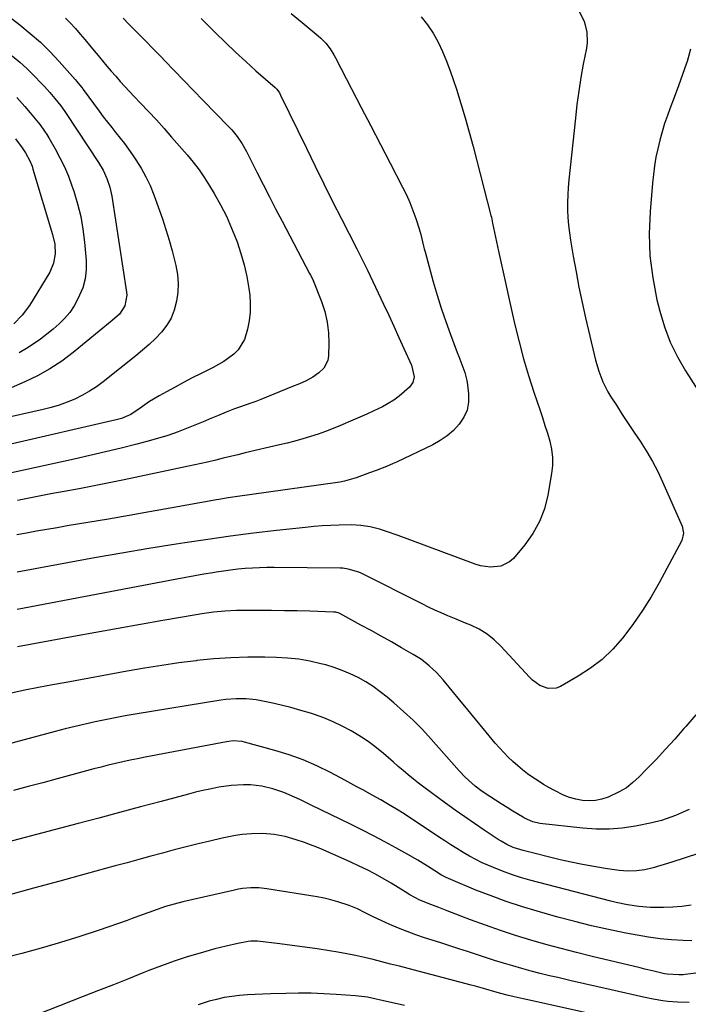
# Model space of a CAD drawing. Units: inches. Extents: x 1873270 to 1878759, y 394977 to 400334.
# Drawn here: x 1873828 to 1874094, y 399287 to 399678 of the extents above; entities that cross this region are included whole.
import ezdxf

# ---------------------------------------------------------------- set-up
doc = ezdxf.new("R2010")
doc.units = ezdxf.units.IN
doc.header["$MEASUREMENT"] = 0
doc.layers.add('7', color=7, linetype='Continuous')
doc.layers.add('8', color=7, linetype='Continuous')

msp = doc.modelspace()

# ---------------------------------------------------------------- linework, layer by layer
at = {"layer": '7', "color": 18}
for points in [[(1873817.75, 399683.68, 1858), (1873827.75, 399676.06, 1858), (1873831.9, 399672.71, 1858), (1873835.91, 399669.2, 1858), (1873839.71, 399665.47, 1858), (1873843.37, 399661.59, 1858), (1873849.75, 399654.4, 1858), (1873850.46, 399653.58, 1858), (1873851.62, 399652.12, 1858), (1873852.37, 399651.15, 1858), (1873852.74, 399650.66, 1858), (1873852.93, 399650.41, 1858), (1873859.29, 399641.74, 1858), (1873860.92, 399639.56, 1858), (1873862.57, 399637.39, 1858), (1873864.27, 399635.26, 1858), (1873865.99, 399633.14, 1858), (1873867.7, 399631.02, 1858), (1873869.37, 399628.87, 1858), (1873870.98, 399626.67, 1858), (1873872.55, 399624.44, 1858), (1873873.91, 399622.46, 1858), (1873876, 399619.14, 1858), (1873877.9, 399615.74, 1858), (1873879.54, 399612.2, 1858), (1873881, 399608.57, 1858), (1873884.45, 399598.96, 1858), (1873885.87, 399594.77, 1858), (1873887.19, 399590.54, 1858), (1873888.37, 399586.27, 1858), (1873889.45, 399581.97, 1858), (1873889.81, 399580.39, 1858), (1873890.4, 399576.85, 1858), (1873890.7, 399573.31, 1858), (1873890.55, 399569.76, 1858), (1873890.11, 399566.2, 1858), (1873889.15, 399562.64, 1858), (1873887.9, 399559.52, 1858), (1873886.15, 399556.64, 1858), (1873884.06, 399553.94, 1858), (1873881.65, 399551.43, 1858), (1873879.16, 399549.01, 1858), (1873876.56, 399546.7, 1858), (1873873.89, 399544.47, 1858), (1873860.94, 399534.19, 1858), (1873858.27, 399532.22, 1858), (1873855.5, 399530.4, 1858), (1873852.61, 399528.79, 1858), (1873849.63, 399527.32, 1858), (1873846.56, 399526.05, 1858), (1873843.44, 399524.92, 1858), (1873840.26, 399523.96, 1858), (1873837.04, 399523.13, 1858), (1873819.27, 399519.13, 1858)], [(1874050.39, 399681.25, 1846), (1874052.26, 399677.44, 1846), (1874053.28, 399673.28, 1846), (1874053.39, 399669.04, 1846), (1874053.13, 399666.91, 1846), (1874051.91, 399660.49, 1846), (1874050.96, 399655.14, 1846), (1874050.1, 399649.78, 1846), (1874049.38, 399644.39, 1846), (1874048.74, 399639, 1846), (1874046.14, 399614.45, 1846), (1874045.88, 399611.46, 1846), (1874045.7, 399608.46, 1846), (1874045.64, 399605.45, 1846), (1874045.66, 399602.45, 1846), (1874045.8, 399599.44, 1846), (1874046.02, 399596.45, 1846), (1874046.38, 399593.47, 1846), (1874046.82, 399590.49, 1846), (1874047.9, 399584.11, 1846), (1874049, 399577.96, 1846), (1874050.17, 399571.83, 1846), (1874051.46, 399565.72, 1846), (1874052.82, 399559.63, 1846), (1874056.24, 399544.97, 1846), (1874056.79, 399542.77, 1846), (1874058.1, 399538.44, 1846), (1874059.7, 399534.2, 1846), (1874061.71, 399530.16, 1846), (1874062.88, 399528.22, 1846), (1874065.07, 399524.82, 1846), (1874067.4, 399521.21, 1846), (1874069.76, 399517.62, 1846), (1874072.14, 399514.05, 1846), (1874074.54, 399510.49, 1846), (1874077.2, 399506.35, 1846), (1874079.48, 399502.48, 1846), (1874081.54, 399498.5, 1846), (1874083.46, 399494.43, 1846), (1874091.22, 399476.77, 1846), (1874091.82, 399473.9, 1846), (1874091.12, 399471.09, 1846), (1874082.03, 399454.2, 1846), (1874078.87, 399448.67, 1846), (1874075.51, 399443.26, 1846), (1874071.88, 399438.04, 1846), (1874068.07, 399432.93, 1846), (1874067.48, 399432.18, 1846), (1874063.59, 399427.81, 1846), (1874059.41, 399423.77, 1846), (1874054.79, 399420.24, 1846), (1874049.88, 399417.05, 1846), (1874042.77, 399413, 1846), (1874041.17, 399412.37, 1846), (1874037.92, 399412.19, 1846), (1874034.65, 399413.44, 1846), (1874031.74, 399415.5, 1846), (1874030.44, 399416.74, 1846), (1874019.12, 399428.97, 1846), (1874016.5, 399431.53, 1846), (1874013.62, 399433.82, 1846), (1874010.52, 399435.76, 1846), (1874007.2, 399437.32, 1846), (1874005.03, 399438.19, 1846), (1874001.32, 399439.71, 1846), (1873997.97, 399441.11, 1846), (1873995.38, 399442.23, 1846), (1873992.81, 399443.39, 1846), (1873990.26, 399444.59, 1846), (1873987.73, 399445.84, 1846), (1873963.58, 399458, 1846), (1873962.59, 399458.45, 1846), (1873958.41, 399459.71, 1846), (1873956.25, 399459.98, 1846), (1873955.15, 399460.02, 1846), (1873928.93, 399460.27, 1846), (1873926.03, 399460.25, 1846), (1873923.14, 399460.19, 1846), (1873920.25, 399460.05, 1846), (1873917.36, 399459.86, 1846), (1873914.48, 399459.6, 1846), (1873911.6, 399459.29, 1846), (1873908.73, 399458.9, 1846), (1873905.87, 399458.47, 1846), (1873904.45, 399458.24, 1846), (1873900.88, 399457.65, 1846), (1873897.31, 399457.03, 1846), (1873893.75, 399456.39, 1846), (1873890.2, 399455.72, 1846), (1873826.73, 399443.59, 1846)], [(1873868.78, 399678.76, 1854), (1873870.96, 399676.58, 1854), (1873874.3, 399673.23, 1854), (1873877.63, 399669.87, 1854), (1873880.93, 399666.48, 1854), (1873884.22, 399663.09, 1854), (1873885.33, 399661.94, 1854), (1873889.16, 399657.96, 1854), (1873893.01, 399653.99, 1854), (1873896.86, 399650.03, 1854), (1873900.71, 399646.06, 1854), (1873910.81, 399635.7, 1854), (1873912.01, 399634.4, 1854), (1873914.22, 399631.68, 1854), (1873916.19, 399628.76, 1854), (1873917.96, 399625.72, 1854), (1873918.77, 399624.16, 1854), (1873922.07, 399617.52, 1854), (1873924.52, 399612.63, 1854), (1873927, 399607.76, 1854), (1873929.51, 399602.9, 1854), (1873932.04, 399598.05, 1854), (1873943.03, 399577.22, 1854), (1873943.39, 399576.53, 1854), (1873944.1, 399575.12, 1854), (1873944.41, 399574.4, 1854), (1873947.69, 399566.16, 1854), (1873949.04, 399562.06, 1854), (1873950.04, 399557.91, 1854), (1873950.52, 399553.66, 1854), (1873950.66, 399549.36, 1854), (1873950.51, 399544.5, 1854), (1873950.21, 399542.69, 1854), (1873948.65, 399539.56, 1854), (1873946.71, 399537.67, 1854), (1873944.3, 399535.97, 1854), (1873941.7, 399534.58, 1854), (1873938.98, 399533.39, 1854), (1873936.24, 399532.25, 1854), (1873923.6, 399527.16, 1854), (1873921.59, 399526.37, 1854), (1873919.58, 399525.61, 1854), (1873915.52, 399524.18, 1854), (1873913.19, 399523.37, 1854), (1873909.77, 399522.08, 1854), (1873906.39, 399520.67, 1854), (1873903.01, 399519.27, 1854), (1873901.31, 399518.57, 1854), (1873894.74, 399515.88, 1854), (1873890.69, 399514.31, 1854), (1873886.61, 399512.86, 1854), (1873882.47, 399511.58, 1854), (1873878.3, 399510.41, 1854), (1873874.3, 399509.38, 1854), (1873868.09, 399507.81, 1854), (1873861.87, 399506.29, 1854), (1873855.64, 399504.83, 1854), (1873849.39, 399503.42, 1854), (1873822.01, 399497.4, 1854)], [(1873845.88, 399678.77, 1856), (1873847.63, 399676.99, 1856), (1873849.83, 399674.6, 1856), (1873851.72, 399672.43, 1856), (1873853.6, 399670.25, 1856), (1873855.45, 399668.04, 1856), (1873857.29, 399665.82, 1856), (1873858.86, 399663.89, 1856), (1873860.58, 399661.8, 1856), (1873862.33, 399659.73, 1856), (1873864.09, 399657.68, 1856), (1873865.88, 399655.65, 1856), (1873867.69, 399653.63, 1856), (1873869.51, 399651.63, 1856), (1873871.36, 399649.65, 1856), (1873873.22, 399647.68, 1856), (1873875.8, 399644.98, 1856), (1873878.93, 399641.65, 1856), (1873882.04, 399638.29, 1856), (1873885.1, 399634.89, 1856), (1873888.13, 399631.46, 1856), (1873894.3, 399624.39, 1856), (1873896.73, 399621.45, 1856), (1873899.04, 399618.42, 1856), (1873901.19, 399615.28, 1856), (1873903.23, 399612.06, 1856), (1873905.02, 399609.06, 1856), (1873907.54, 399604.56, 1856), (1873909.89, 399599.97, 1856), (1873911.99, 399595.27, 1856), (1873913.92, 399590.48, 1856), (1873914.19, 399589.77, 1856), (1873915.7, 399585.24, 1856), (1873917.01, 399580.66, 1856), (1873918.02, 399576, 1856), (1873918.81, 399571.29, 1856), (1873919.17, 399568.65, 1856), (1873919.43, 399565.24, 1856), (1873919.43, 399561.84, 1856), (1873919.03, 399558.47, 1856), (1873918.37, 399555.11, 1856), (1873917.06, 399550.94, 1856), (1873914.56, 399546.94, 1856), (1873912.88, 399545.21, 1856), (1873908.94, 399542.27, 1856), (1873904.67, 399539.83, 1856), (1873899.83, 399537.47, 1856), (1873896.35, 399535.72, 1856), (1873892.9, 399533.94, 1856), (1873889.47, 399532.09, 1856), (1873886.07, 399530.2, 1856), (1873883.22, 399528.58, 1856), (1873879.37, 399526.26, 1856), (1873875.64, 399523.73, 1856), (1873871.92, 399521.21, 1856), (1873868.12, 399519.53, 1856), (1873866.11, 399518.97, 1856), (1873822.49, 399509, 1856)], [(1873987.37, 399679.27, 1848), (1873989.96, 399676.16, 1848), (1873992.19, 399672.78, 1848), (1873994.18, 399669.21, 1848), (1873995.9, 399665.48, 1848), (1873997.51, 399661.7, 1848), (1873998.95, 399657.85, 1848), (1874000.29, 399653.96, 1848), (1874001.4, 399650.49, 1848), (1874003.17, 399644.82, 1848), (1874004.87, 399639.14, 1848), (1874006.48, 399633.42, 1848), (1874008.02, 399627.69, 1848), (1874015.15, 399600.35, 1848), (1874015.34, 399599.59, 1848), (1874015.66, 399598.07, 1848), (1874015.82, 399597.31, 1848), (1874018.19, 399586.09, 1848), (1874019.47, 399580.1, 1848), (1874020.77, 399574.12, 1848), (1874022.11, 399568.14, 1848), (1874023.47, 399562.17, 1848), (1874024.71, 399556.79, 1848), (1874026.38, 399550.04, 1848), (1874028.17, 399543.32, 1848), (1874030.15, 399536.66, 1848), (1874032.27, 399530.04, 1848), (1874034.59, 399523.12, 1848), (1874035.62, 399519.98, 1848), (1874036.63, 399516.83, 1848), (1874037.6, 399513.67, 1848), (1874038.55, 399510.5, 1848), (1874039.26, 399507.32, 1848), (1874039.66, 399504.11, 1848), (1874039.62, 399500.89, 1848), (1874039.29, 399497.64, 1848), (1874037.8, 399489.01, 1848), (1874036.43, 399483.65, 1848), (1874034.52, 399478.54, 1848), (1874031.83, 399473.79, 1848), (1874028.62, 399469.29, 1848), (1874024.08, 399463.92, 1848), (1874022.59, 399462.54, 1848), (1874019.11, 399460.78, 1848), (1874015.04, 399460.39, 1848), (1874010.94, 399460.99, 1848), (1874008.94, 399461.59, 1848), (1873982.84, 399471.29, 1848), (1873978.25, 399472.97, 1848), (1873973.63, 399474.61, 1848), (1873970.79, 399475.55, 1848), (1873967.13, 399476.47, 1848), (1873963.39, 399477.05, 1848), (1873959.62, 399477.29, 1848), (1873954.78, 399477.18, 1848), (1873951.42, 399477.04, 1848), (1873948.06, 399476.84, 1848), (1873944.7, 399476.56, 1848), (1873941.35, 399476.24, 1848), (1873929.81, 399474.98, 1848), (1873920.69, 399473.92, 1848), (1873911.59, 399472.77, 1848), (1873902.51, 399471.5, 1848), (1873893.44, 399470.13, 1848), (1873889.91, 399469.58, 1848), (1873879.09, 399467.83, 1848), (1873868.28, 399466.02, 1848), (1873857.48, 399464.12, 1848), (1873846.69, 399462.17, 1848), (1873826.66, 399458.45, 1848)], [(1873899.89, 399678.62, 1852), (1873905.6, 399672.92, 1852), (1873909.54, 399669.06, 1852), (1873913.53, 399665.25, 1852), (1873917.58, 399661.51, 1852), (1873921.68, 399657.82, 1852), (1873929.25, 399651.14, 1852), (1873929.92, 399650.49, 1852), (1873931.05, 399649.02, 1852), (1873931.5, 399648.2, 1852), (1873941.74, 399627.03, 1852), (1873945.18, 399619.98, 1852), (1873948.66, 399612.94, 1852), (1873952.17, 399605.92, 1852), (1873955.72, 399598.92, 1852), (1873961.8, 399587.05, 1852), (1873962.33, 399586, 1852), (1873963.4, 399583.9, 1852), (1873965.49, 399579.68, 1852), (1873966, 399578.62, 1852), (1873972.42, 399565.08, 1852), (1873974.49, 399560.67, 1852), (1873976.54, 399556.27, 1852), (1873978.56, 399551.84, 1852), (1873980.56, 399547.41, 1852), (1873983.54, 399540.76, 1852), (1873984.55, 399536.09, 1852), (1873984.09, 399533.87, 1852), (1873982.76, 399532.02, 1852), (1873980.65, 399530.12, 1852), (1873978.63, 399528.45, 1852), (1873976.52, 399526.89, 1852), (1873974.29, 399525.52, 1852), (1873971.98, 399524.27, 1852), (1873968.52, 399522.61, 1852), (1873965.76, 399521.32, 1852), (1873962.99, 399520.08, 1852), (1873960.2, 399518.86, 1852), (1873955.29, 399516.75, 1852), (1873952.34, 399515.54, 1852), (1873949.36, 399514.4, 1852), (1873946.36, 399513.35, 1852), (1873943.33, 399512.35, 1852), (1873940.27, 399511.44, 1852), (1873937.2, 399510.58, 1852), (1873934.12, 399509.78, 1852), (1873931.02, 399509.03, 1852), (1873917.32, 399505.86, 1852), (1873914.41, 399505.18, 1852), (1873911.5, 399504.48, 1852), (1873908.59, 399503.78, 1852), (1873905.68, 399503.06, 1852), (1873902.39, 399502.26, 1852), (1873899.87, 399501.67, 1852), (1873897.34, 399501.1, 1852), (1873894.81, 399500.56, 1852), (1873869.23, 399495.23, 1852), (1873863.28, 399494.01, 1852), (1873857.32, 399492.82, 1852), (1873851.36, 399491.66, 1852), (1873845.4, 399490.52, 1852), (1873840.11, 399489.54, 1852), (1873836.78, 399488.9, 1852), (1873833.46, 399488.25, 1852), (1873830.14, 399487.58, 1852), (1873826.83, 399486.9, 1852)], [(1874094.52, 399666.49, 1844), (1874093.2, 399661.56, 1844), (1874092.98, 399660.93, 1844), (1874091.35, 399656.36, 1844), (1874089.71, 399651.8, 1844), (1874088.05, 399647.24, 1844), (1874086.37, 399642.7, 1844), (1874085.4, 399640.11, 1844), (1874084.26, 399636.84, 1844), (1874083.21, 399633.54, 1844), (1874082.31, 399630.2, 1844), (1874081.5, 399626.83, 1844), (1874080.82, 399623.43, 1844), (1874080.24, 399620.02, 1844), (1874079.78, 399616.59, 1844), (1874079.42, 399613.14, 1844), (1874078.45, 399601.93, 1844), (1874078.12, 399593.07, 1844), (1874078.38, 399584.26, 1844), (1874079.51, 399575.52, 1844), (1874081.22, 399566.82, 1844), (1874082.37, 399562.21, 1844), (1874084.25, 399555.98, 1844), (1874086.52, 399549.92, 1844), (1874089.37, 399544.12, 1844), (1874092.62, 399538.48, 1844), (1874097.78, 399530.45, 1844)], [(1873826.56, 399647.21, 1862), (1873829.71, 399643.68, 1862), (1873831.86, 399641.15, 1862), (1873833.84, 399638.76, 1862), (1873835.76, 399636.33, 1862), (1873837.57, 399633.82, 1862), (1873838.41, 399632.52, 1862), (1873839.21, 399631.19, 1862), (1873841.74, 399626.83, 1862), (1873843.68, 399623.25, 1862), (1873845.47, 399619.62, 1862), (1873847.05, 399615.88, 1862), (1873848.48, 399612.08, 1862), (1873849.22, 399609.94, 1862), (1873850.72, 399604.98, 1862), (1873851.97, 399599.96, 1862), (1873852.85, 399594.87, 1862), (1873853.47, 399589.72, 1862), (1873854.08, 399582.38, 1862), (1873854.08, 399578.7, 1862), (1873853.7, 399575.09, 1862), (1873852.73, 399571.58, 1862), (1873850.87, 399567.11, 1862), (1873849.32, 399564.37, 1862), (1873847.58, 399561.78, 1862), (1873845.56, 399559.4, 1862), (1873843.34, 399557.17, 1862), (1873840.94, 399555.09, 1862), (1873838.48, 399553.09, 1862), (1873835.95, 399551.18, 1862), (1873833.37, 399549.34, 1862), (1873830.35, 399547.4, 1862), (1873827.5, 399545.72, 1862)], [(1873825.99, 399630.76, 1864), (1873828.71, 399627.19, 1864), (1873830.05, 399625.23, 1864), (1873831.72, 399622.09, 1864), (1873832.6, 399619.89, 1864), (1873832.97, 399618.76, 1864), (1873840.79, 399592.76, 1864), (1873841.6, 399588.96, 1864), (1873841.79, 399585.08, 1864), (1873841.18, 399581.3, 1864), (1873839.63, 399577.81, 1864), (1873831.52, 399564.56, 1864), (1873828.71, 399560.65, 1864), (1873825.35, 399557.21, 1864)], [(1874096.62, 399401.75, 1844), (1874092.68, 399397.12, 1844), (1874091.92, 399396.23, 1844), (1874088.29, 399392.1, 1844), (1874084.62, 399388.02, 1844), (1874080.88, 399384.01, 1844), (1874077.08, 399380.05, 1844), (1874074.15, 399377.05, 1844), (1874071.66, 399374.79, 1844), (1874069.03, 399372.75, 1844), (1874066.16, 399371.05, 1844), (1874061.82, 399369.02, 1844), (1874059.32, 399368.21, 1844), (1874056.79, 399367.67, 1844), (1874054.2, 399367.54, 1844), (1874051.58, 399367.69, 1844), (1874048.98, 399368.19, 1844), (1874046.43, 399368.87, 1844), (1874043.97, 399369.82, 1844), (1874040.42, 399371.56, 1844), (1874038.21, 399372.79, 1844), (1874036.04, 399374.07, 1844), (1874033.91, 399375.42, 1844), (1874031.81, 399376.83, 1844), (1874029.76, 399378.3, 1844), (1874027.75, 399379.83, 1844), (1874025.81, 399381.44, 1844), (1874023.91, 399383.1, 1844), (1874022.04, 399384.88, 1844), (1874020.25, 399386.68, 1844), (1874018.54, 399388.55, 1844), (1874016.88, 399390.48, 1844), (1874012.08, 399396.29, 1844), (1874009, 399400.02, 1844), (1874005.92, 399403.76, 1844), (1874002.84, 399407.5, 1844), (1873999.76, 399411.24, 1844), (1873996.11, 399415.68, 1844), (1873993.48, 399418.6, 1844), (1873990.6, 399421.26, 1844), (1873987.48, 399423.66, 1844), (1873984.17, 399425.77, 1844), (1873979.58, 399428.42, 1844), (1873975.57, 399430.71, 1844), (1873971.54, 399432.97, 1844), (1873967.5, 399435.21, 1844), (1873963.45, 399437.41, 1844), (1873955.03, 399441.95, 1844), (1873954.74, 399442.09, 1844), (1873953.49, 399442.49, 1844), (1873952.84, 399442.58, 1844), (1873952.52, 399442.6, 1844), (1873943.07, 399442.89, 1844), (1873938.01, 399443.02, 1844), (1873932.96, 399443.12, 1844), (1873927.91, 399443.17, 1844), (1873922.85, 399443.19, 1844), (1873916.23, 399443.19, 1844), (1873913.93, 399443.15, 1844), (1873909.33, 399442.93, 1844), (1873904.75, 399442.49, 1844), (1873900.2, 399441.88, 1844), (1873897.92, 399441.51, 1844), (1873884.64, 399439.23, 1844), (1873875.73, 399437.68, 1844), (1873866.83, 399436.11, 1844), (1873857.94, 399434.49, 1844), (1873849.05, 399432.85, 1844), (1873826.8, 399428.7, 1844)], [(1874093.98, 399364.09, 1842), (1874092.17, 399363.28, 1842), (1874088.53, 399361.73, 1842), (1874084.83, 399360.35, 1842), (1874082.95, 399359.75, 1842), (1874079.12, 399358.81, 1842), (1874072.61, 399357.48, 1842), (1874067.41, 399356.68, 1842), (1874062.19, 399356.2, 1842), (1874056.96, 399356.23, 1842), (1874051.7, 399356.58, 1842), (1874034.56, 399358.56, 1842), (1874031.86, 399359.16, 1842), (1874028.48, 399360.66, 1842), (1874027.68, 399361.12, 1842), (1874023.87, 399363.44, 1842), (1874021.57, 399364.86, 1842), (1874019.28, 399366.29, 1842), (1874017.01, 399367.75, 1842), (1874014.74, 399369.23, 1842), (1874011.73, 399371.26, 1842), (1874008.92, 399373.4, 1842), (1874007.56, 399374.53, 1842), (1874004.96, 399376.94, 1842), (1874002.52, 399379.51, 1842), (1873991.41, 399392.02, 1842), (1873987.87, 399395.84, 1842), (1873984.22, 399399.55, 1842), (1873980.42, 399403.1, 1842), (1873976.5, 399406.53, 1842), (1873973.87, 399408.75, 1842), (1873971.13, 399410.9, 1842), (1873968.31, 399412.93, 1842), (1873965.37, 399414.78, 1842), (1873962.34, 399416.51, 1842), (1873959.21, 399418.03, 1842), (1873956.02, 399419.4, 1842), (1873952.74, 399420.55, 1842), (1873949.41, 399421.54, 1842), (1873947.47, 399422.05, 1842), (1873943.11, 399423.03, 1842), (1873938.71, 399423.81, 1842), (1873934.27, 399424.27, 1842), (1873929.8, 399424.52, 1842), (1873925.23, 399424.62, 1842), (1873918.46, 399424.62, 1842), (1873911.69, 399424.43, 1842), (1873904.95, 399423.96, 1842), (1873898.21, 399423.29, 1842), (1873897.9, 399423.25, 1842), (1873891.02, 399422.36, 1842), (1873884.16, 399421.38, 1842), (1873877.31, 399420.27, 1842), (1873870.48, 399419.08, 1842), (1873846.21, 399414.62, 1842), (1873840.71, 399413.59, 1842), (1873835.21, 399412.55, 1842), (1873829.71, 399411.48, 1842), (1873824.22, 399410.39, 1842)], [(1874094.82, 399326.04, 1838), (1874091.15, 399325.52, 1838), (1874087.46, 399325.23, 1838), (1874083.76, 399325.09, 1838), (1874080.91, 399325.07, 1838), (1874078.61, 399325.12, 1838), (1874074.05, 399325.45, 1838), (1874069.52, 399326.14, 1838), (1874065.03, 399327.07, 1838), (1874062.8, 399327.62, 1838), (1874030.68, 399336.03, 1838), (1874026.98, 399337.08, 1838), (1874023.31, 399338.24, 1838), (1874019.7, 399339.55, 1838), (1874016.12, 399340.96, 1838), (1874011.72, 399342.88, 1838), (1874009.12, 399344.15, 1838), (1874006.59, 399345.53, 1838), (1874004.09, 399346.99, 1838), (1874001.64, 399348.52, 1838), (1873999.19, 399350.07, 1838), (1873996.75, 399351.64, 1838), (1873994.33, 399353.23, 1838), (1873980.6, 399362.3, 1838), (1873977.56, 399364.24, 1838), (1873974.45, 399366.07, 1838), (1873971.31, 399367.85, 1838), (1873968.16, 399369.62, 1838), (1873964.19, 399371.83, 1838), (1873961.81, 399373.14, 1838), (1873959.43, 399374.44, 1838), (1873957.03, 399375.73, 1838), (1873951.27, 399378.8, 1838), (1873945.92, 399381.43, 1838), (1873940.46, 399383.82, 1838), (1873934.86, 399385.83, 1838), (1873929.17, 399387.59, 1838), (1873917.1, 399390.88, 1838), (1873916.22, 399391.08, 1838), (1873912.65, 399391.32, 1838), (1873910.86, 399391.14, 1838), (1873909.97, 399391, 1838), (1873877.53, 399384.85, 1838), (1873874.6, 399384.27, 1838), (1873871.67, 399383.67, 1838), (1873868.75, 399383.03, 1838), (1873865.84, 399382.36, 1838), (1873862.94, 399381.66, 1838), (1873860.04, 399380.94, 1838), (1873857.15, 399380.18, 1838), (1873854.26, 399379.41, 1838), (1873848.43, 399377.81, 1838), (1873842.63, 399376.23, 1838), (1873836.82, 399374.68, 1838), (1873831.01, 399373.16, 1838), (1873825.19, 399371.66, 1838)], [(1874095.04, 399311.85, 1836), (1874091.58, 399311.99, 1836), (1874087, 399312.27, 1836), (1874082.43, 399312.68, 1836), (1874077.89, 399313.3, 1836), (1874073.36, 399314.05, 1836), (1874068.77, 399314.92, 1836), (1874061.98, 399316.3, 1836), (1874055.21, 399317.8, 1836), (1874048.49, 399319.48, 1836), (1874041.8, 399321.27, 1836), (1874033.49, 399323.62, 1836), (1874027.33, 399325.48, 1836), (1874021.22, 399327.48, 1836), (1874015.18, 399329.69, 1836), (1874009.19, 399332.05, 1836), (1873999.22, 399336.17, 1836), (1873997.32, 399337.02, 1836), (1873995.49, 399338.01, 1836), (1873992.81, 399339.63, 1836), (1873989.89, 399341.51, 1836), (1873986.05, 399343.9, 1836), (1873982.14, 399346.15, 1836), (1873977.32, 399348.8, 1836), (1873972.91, 399351.19, 1836), (1873968.49, 399353.54, 1836), (1873964.02, 399355.81, 1836), (1873959.54, 399358.05, 1836), (1873943.32, 399365.98, 1836), (1873939.14, 399367.98, 1836), (1873934.94, 399369.94, 1836), (1873932.79, 399370.84, 1836), (1873928.45, 399372.33, 1836), (1873923.98, 399373.36, 1836), (1873919.44, 399373.86, 1836), (1873916.76, 399373.9, 1836), (1873911.8, 399373.62, 1836), (1873906.87, 399372.92, 1836), (1873903.28, 399372.22, 1836), (1873900.47, 399371.61, 1836), (1873897.66, 399370.94, 1836), (1873894.87, 399370.23, 1836), (1873883.94, 399367.29, 1836), (1873875.69, 399365.08, 1836), (1873867.44, 399362.88, 1836), (1873859.18, 399360.68, 1836), (1873850.92, 399358.5, 1836), (1873810.63, 399347.88, 1836)], [(1874107.09, 399300.24, 1834), (1874092.45, 399298.46, 1834), (1874091.6, 399298.37, 1834), (1874089.89, 399298.26, 1834), (1874085.27, 399298.56, 1834), (1874084.25, 399298.77, 1834), (1874079.9, 399299.78, 1834), (1874076.32, 399300.62, 1834), (1874074.54, 399301.04, 1834), (1874055.39, 399305.63, 1834), (1874049.26, 399307.15, 1834), (1874043.14, 399308.74, 1834), (1874037.05, 399310.41, 1834), (1874030.98, 399312.15, 1834), (1874024.94, 399314.01, 1834), (1874018.94, 399315.96, 1834), (1874012.98, 399318.06, 1834), (1874007.05, 399320.25, 1834), (1873997.79, 399323.8, 1834), (1873994.49, 399325.05, 1834), (1873991.19, 399326.29, 1834), (1873986.88, 399328.02, 1834), (1873982.92, 399330.11, 1834), (1873981.09, 399331.3, 1834), (1873978.31, 399333.09, 1834), (1873975.47, 399334.78, 1834), (1873972.06, 399336.72, 1834), (1873968.97, 399338.42, 1834), (1873965.85, 399340.05, 1834), (1873962.68, 399341.59, 1834), (1873959.47, 399343.07, 1834), (1873948.35, 399347.99, 1834), (1873945.9, 399349.03, 1834), (1873943.43, 399350.03, 1834), (1873940.93, 399350.95, 1834), (1873937.65, 399352.07, 1834), (1873933.3, 399353.28, 1834), (1873928.87, 399354.12, 1834), (1873924.38, 399354.51, 1834), (1873919.88, 399354.41, 1834), (1873916.25, 399354.07, 1834), (1873913.56, 399353.72, 1834), (1873910.88, 399353.24, 1834), (1873908.22, 399352.68, 1834), (1873903.37, 399351.54, 1834), (1873898.63, 399350.4, 1834), (1873893.91, 399349.22, 1834), (1873889.19, 399347.99, 1834), (1873884.49, 399346.74, 1834), (1873879.79, 399345.45, 1834), (1873875.09, 399344.17, 1834), (1873870.38, 399342.89, 1834), (1873865.68, 399341.62, 1834), (1873854.1, 399338.47, 1834), (1873843.61, 399335.62, 1834), (1873833.12, 399332.78, 1834), (1873822.63, 399329.93, 1834)], [(1874093.99, 399287.32, 1832), (1874089.4, 399287.4, 1832), (1874085.5, 399287.7, 1832), (1874083.55, 399287.95, 1832), (1874079.68, 399288.6, 1832), (1874075.84, 399289.39, 1832), (1874062.96, 399292.3, 1832), (1874057.64, 399293.51, 1832), (1874052.33, 399294.72, 1832), (1874047.02, 399295.95, 1832), (1874041.71, 399297.19, 1832), (1874038.48, 399297.95, 1832), (1874034.8, 399298.85, 1832), (1874031.12, 399299.79, 1832), (1874027.47, 399300.79, 1832), (1874023.82, 399301.83, 1832), (1874020.15, 399302.93, 1832), (1874016.57, 399304.04, 1832), (1874013, 399305.18, 1832), (1874009.44, 399306.35, 1832), (1874005.89, 399307.54, 1832), (1874002.33, 399308.71, 1832), (1873998.76, 399309.86, 1832), (1873995.2, 399311.01, 1832), (1873988.72, 399313.08, 1832), (1873985.23, 399314.25, 1832), (1873981.77, 399315.51, 1832), (1873978.35, 399316.88, 1832), (1873974.96, 399318.33, 1832), (1873971.42, 399319.91, 1832), (1873968.26, 399321.4, 1832), (1873965.15, 399323.01, 1832), (1873962.02, 399324.55, 1832), (1873958.78, 399325.84, 1832), (1873954.18, 399327.38, 1832), (1873951.51, 399328.13, 1832), (1873948.8, 399328.75, 1832), (1873946.07, 399329.27, 1832), (1873926.02, 399332.53, 1832), (1873922.81, 399332.88, 1832), (1873919.58, 399332.89, 1832), (1873916.36, 399332.59, 1832), (1873914.77, 399332.33, 1832), (1873913.18, 399332.01, 1832), (1873892.52, 399327.3, 1832), (1873889.1, 399326.45, 1832), (1873885.71, 399325.46, 1832), (1873882.36, 399324.36, 1832), (1873879.05, 399323.16, 1832), (1873876.39, 399322.15, 1832), (1873872.4, 399320.69, 1832), (1873870.4, 399319.98, 1832), (1873859.24, 399316.1, 1832), (1873851.62, 399313.56, 1832), (1873843.97, 399311.15, 1832), (1873836.26, 399308.93, 1832), (1873828.51, 399306.83, 1832), (1873814.18, 399303.16, 1832)], [(1873980.77, 399286.12, 1828), (1873970.64, 399288.42, 1828), (1873969.48, 399288.68, 1828), (1873965.99, 399289.41, 1828), (1873961.28, 399290.02, 1828), (1873953.63, 399290.53, 1828), (1873948.62, 399290.8, 1828), (1873943.6, 399290.97, 1828), (1873938.58, 399291, 1828), (1873933.56, 399290.94, 1828), (1873927.57, 399290.79, 1828), (1873924.47, 399290.68, 1828), (1873921.37, 399290.53, 1828), (1873918.27, 399290.33, 1828), (1873915.17, 399290.08, 1828), (1873912.09, 399289.72, 1828), (1873909.04, 399289.24, 1828), (1873906.02, 399288.57, 1828), (1873903.02, 399287.79, 1828), (1873898.63, 399286.39, 1828)]]:
    msp.add_polyline3d(points, dxfattribs=at)
at = {"layer": '8', "color": 18}
for points in [[(1873935.66, 399680.59, 1850), (1873940.02, 399677.08, 1850), (1873946.47, 399671.71, 1850), (1873947.51, 399670.79, 1850), (1873949.44, 399668.78, 1850), (1873951.16, 399666.57, 1850), (1873952.66, 399664.21, 1850), (1873953.34, 399662.99, 1850), (1873959.74, 399650.7, 1850), (1873963.58, 399643.3, 1850), (1873967.42, 399635.91, 1850), (1873971.25, 399628.51, 1850), (1873975.08, 399621.11, 1850), (1873980.03, 399611.53, 1850), (1873981.5, 399608.5, 1850), (1873982.87, 399605.43, 1850), (1873984.1, 399602.3, 1850), (1873985.22, 399599.13, 1850), (1873986.59, 399594.96, 1850), (1873987.27, 399592.71, 1850), (1873988.35, 399588.14, 1850), (1873988.64, 399587.01, 1850), (1873988.94, 399585.87, 1850), (1873992.21, 399573.95, 1850), (1873993.75, 399568.65, 1850), (1873995.38, 399563.38, 1850), (1873997.17, 399558.16, 1850), (1873999.05, 399552.97, 1850), (1874001.77, 399545.8, 1850), (1874002.37, 399544.22, 1850), (1874003.6, 399541.07, 1850), (1874004.77, 399537.91, 1850), (1874005.58, 399534.65, 1850), (1874005.83, 399532.99, 1850), (1874006.24, 399529.31, 1850), (1874006.19, 399526.04, 1850), (1874005.64, 399522.92, 1850), (1874004.35, 399520.03, 1850), (1874002.57, 399517.28, 1850), (1874000.23, 399514.85, 1850), (1873997.71, 399512.63, 1850), (1873994.94, 399510.76, 1850), (1873991.99, 399509.11, 1850), (1873977.56, 399502.21, 1850), (1873976.25, 399501.61, 1850), (1873973.58, 399500.48, 1850), (1873969.52, 399498.94, 1850), (1873966.8, 399497.93, 1850), (1873961.54, 399495.99, 1850), (1873960.64, 399495.68, 1850), (1873956.95, 399494.64, 1850), (1873955.08, 399494.27, 1850), (1873954.13, 399494.12, 1850), (1873913.38, 399488.47, 1850), (1873910.61, 399488.05, 1850), (1873906.93, 399487.41, 1850), (1873906.01, 399487.24, 1850), (1873887.5, 399483.89, 1850), (1873879.34, 399482.43, 1850), (1873871.18, 399480.99, 1850), (1873863, 399479.59, 1850), (1873854.83, 399478.2, 1850), (1873846.61, 399476.83, 1850), (1873842.54, 399476.14, 1850), (1873838.48, 399475.44, 1850), (1873834.42, 399474.73, 1850), (1873830.36, 399474, 1850), (1873826.59, 399473.31, 1850)], [(1873824.72, 399663.8, 1860), (1873827.69, 399661.34, 1860), (1873830.53, 399658.73, 1860), (1873833.29, 399656.03, 1860), (1873836.37, 399652.84, 1860), (1873837.51, 399651.64, 1860), (1873839.7, 399649.17, 1860), (1873841.67, 399646.78, 1860), (1873843.98, 399643.87, 1860), (1873845.62, 399641.62, 1860), (1873846.14, 399640.85, 1860), (1873859.01, 399621.41, 1860), (1873860.85, 399618.29, 1860), (1873862.37, 399615, 1860), (1873863.52, 399611.58, 1860), (1873864.28, 399608.04, 1860), (1873870.16, 399569.8, 1860), (1873870.25, 399568.55, 1860), (1873869.47, 399564.33, 1860), (1873867.41, 399561.11, 1860), (1873864.51, 399558.49, 1860), (1873848.93, 399545.77, 1860), (1873844.41, 399542.39, 1860), (1873839.72, 399539.28, 1860), (1873834.79, 399536.58, 1860), (1873829.69, 399534.15, 1860), (1873824.24, 399531.82, 1860)], [(1874097.77, 399346.6, 1840), (1874092.48, 399344.78, 1840), (1874087.15, 399343.09, 1840), (1874079.68, 399340.88, 1840), (1874076.37, 399340.08, 1840), (1874073, 399339.64, 1840), (1874069.61, 399339.56, 1840), (1874067.91, 399339.67, 1840), (1874066.22, 399339.85, 1840), (1874060.55, 399340.64, 1840), (1874056.05, 399341.34, 1840), (1874051.55, 399342.14, 1840), (1874047.09, 399343.08, 1840), (1874042.65, 399344.11, 1840), (1874027.93, 399347.77, 1840), (1874026.61, 399348.14, 1840), (1874024.04, 399349.02, 1840), (1874021.54, 399350.12, 1840), (1874019.16, 399351.43, 1840), (1874018, 399352.16, 1840), (1874012.47, 399355.84, 1840), (1874008.58, 399358.47, 1840), (1874004.72, 399361.13, 1840), (1874000.9, 399363.85, 1840), (1873997.11, 399366.61, 1840), (1873988.44, 399372.99, 1840), (1873986.35, 399374.57, 1840), (1873984.3, 399376.17, 1840), (1873982.28, 399377.83, 1840), (1873980.28, 399379.52, 1840), (1873978.31, 399381.22, 1840), (1873976.33, 399382.93, 1840), (1873974.36, 399384.64, 1840), (1873972.38, 399386.34, 1840), (1873968.94, 399389.18, 1840), (1873966.37, 399391.11, 1840), (1873963.69, 399392.89, 1840), (1873960.94, 399394.58, 1840), (1873959.56, 399395.37, 1840), (1873956.02, 399397.25, 1840), (1873952.4, 399398.98, 1840), (1873948.69, 399400.47, 1840), (1873944.91, 399401.82, 1840), (1873943.34, 399402.32, 1840), (1873939.47, 399403.49, 1840), (1873935.58, 399404.58, 1840), (1873931.66, 399405.56, 1840), (1873927.72, 399406.45, 1840), (1873923.76, 399407.28, 1840), (1873921.78, 399407.64, 1840), (1873917.77, 399408.07, 1840), (1873913.74, 399408.12, 1840), (1873909.72, 399407.81, 1840), (1873907.72, 399407.53, 1840), (1873873.61, 399401.97, 1840), (1873869.6, 399401.28, 1840), (1873865.6, 399400.55, 1840), (1873861.62, 399399.75, 1840), (1873857.64, 399398.91, 1840), (1873853.67, 399398.01, 1840), (1873849.71, 399397.08, 1840), (1873845.77, 399396.09, 1840), (1873841.83, 399395.07, 1840), (1873790.88, 399381.46, 1840)], [(1874067.43, 399280, 1830), (1874029.8, 399288.35, 1830), (1874028.01, 399288.75, 1830), (1874024.44, 399289.56, 1830), (1874021.56, 399290.23, 1830), (1874019.1, 399290.83, 1830), (1874016.67, 399291.51, 1830), (1874013.08, 399292.57, 1830), (1874008.43, 399293.92, 1830), (1874007.26, 399294.23, 1830), (1873982.19, 399300.8, 1830), (1873978.72, 399301.71, 1830), (1873975.25, 399302.61, 1830), (1873971.78, 399303.51, 1830), (1873968.31, 399304.4, 1830), (1873964.82, 399305.24, 1830), (1873961.33, 399306.02, 1830), (1873957.81, 399306.7, 1830), (1873954.28, 399307.33, 1830), (1873950.89, 399307.88, 1830), (1873945.97, 399308.65, 1830), (1873941.05, 399309.37, 1830), (1873936.11, 399310.03, 1830), (1873931.17, 399310.64, 1830), (1873922.35, 399311.66, 1830), (1873921.81, 399311.71, 1830), (1873919.67, 399311.71, 1830), (1873918.61, 399311.58, 1830), (1873914.49, 399310.78, 1830), (1873909.86, 399309.77, 1830), (1873907.56, 399309.2, 1830), (1873905.27, 399308.59, 1830), (1873899.43, 399306.96, 1830), (1873894.26, 399305.42, 1830), (1873889.13, 399303.77, 1830), (1873884.05, 399301.94, 1830), (1873879.01, 399300.01, 1830), (1873877.03, 399299.2, 1830), (1873871.02, 399296.79, 1830), (1873865.01, 399294.39, 1830), (1873858.99, 399292.02, 1830), (1873852.97, 399289.65, 1830), (1873829.68, 399280.57, 1830)]]:
    msp.add_polyline3d(points, dxfattribs=at)

doc.saveas('drawing.dxf')
